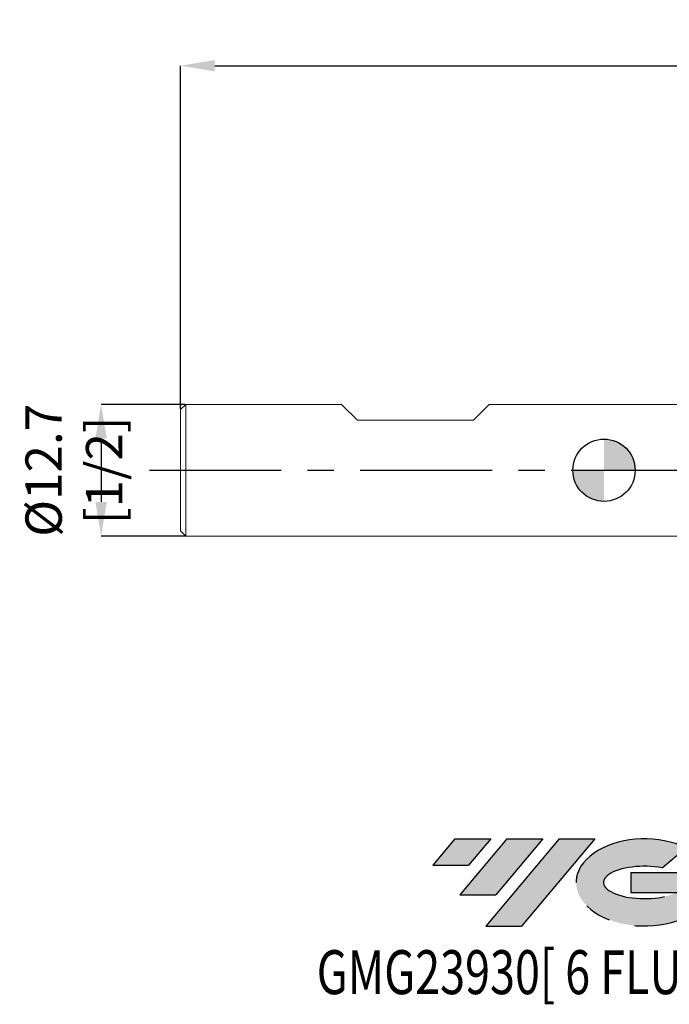
# Model space of a CAD drawing. Units: millimetres. Extents: x -56 to 112, y -51 to 43.
import ezdxf
from ezdxf.enums import TextEntityAlignment as Align

# ---------------------------------------------------------------- set-up
doc = ezdxf.new("R2010")
doc.units = ezdxf.units.MM
doc.header["$PDSIZE"] = -1
doc.linetypes.add('CENTERX2', pattern=[20.319999999999997, 12.7, -2.54, 2.54, -2.54])
doc.layers.add('FORMAT', color=2, linetype='Continuous')
doc.layers.add('중심선', color=1, linetype='CENTERX2')
doc.layers.add('외형선', color=100, linetype='Continuous', lineweight=30)
doc.layers.add('치수문자_일반주서', color=7, linetype='Continuous', lineweight=15)
doc.styles.add('SLDTEXTSTYLE0', font='TXT', dxfattribs={"width": 0.75})
doc.dimstyles.new('SLDDIMSTYLE0', dxfattribs={"dimtxt": 3.5, "dimasz": 3.302, "dimexe": 0, "dimexo": 0.0625, "dimgap": 0.875, "dimtad": 1, "dimrnd": 1e-09, "dimzin": 12, "dimdsep": 46, "dimtxsty": 'SLDTEXTSTYLE0', "dimsah": 1, "dimcen": 0.09, "dimadec": 0, "dimazin": 3, "dimtfac": 1, "dimtmove": 0, "dimatfit": 0, "dimfxl": 1, "dimfrac": 2, "dimtolj": 1, "dimtzin": 12, "dimarcsym": 0})
doc.dimstyles.new('SLDDIMSTYLE1', dxfattribs={"dimtxt": 3.5, "dimasz": 3.302, "dimexe": 0, "dimexo": 0.0625, "dimgap": 0.875, "dimtad": 1, "dimrnd": 1e-09, "dimzin": 12, "dimdsep": 46, "dimtxsty": 'SLDTEXTSTYLE0', "dimsah": 1, "dimcen": 0.09, "dimadec": 0, "dimazin": 3, "dimtfac": 1, "dimtofl": 0, "dimtmove": 0, "dimatfit": 3, "dimfxl": 1, "dimfrac": 2, "dimtolj": 1, "dimtzin": 12, "dimarcsym": 0})

# ---------------------------------------------------------------- blocks, each defined once
blk = doc.blocks.new('블럭10')
at = {"layer": '중심선'}
for p, q in [((2.268634060543552, 16.24717430164393), (0.1404042013395286, 13.71084872107135)), ((2.268634060543552, 16.24717430164393), (5.714909304380834, 16.24717430164393)), ((7.28139805157953, 16.24717430164393), (2.750260043222114, 10.84717430164391)), ((5.714909304380834, 16.24717430164393), (3.58671253028996, 13.71088815037384)), ((12.29416204261559, 16.24717430164393), (5.245725140726316, 7.84717430164391)), ((10.72767329541681, 16.24717430164393), (6.196535287059397, 10.84717430164391)), ((7.28139805157953, 16.24717430164393), (10.72767329541681, 16.24717430164393)), ((15.74043728645272, 16.24717430164393), (8.692000384563599, 7.84717430164391)), ((12.29416204261559, 16.24717430164393), (15.74043728645272, 16.24717430164393)), ((22.22332737316547, 13.45928029700563), (24.52862924686651, 15.39360700705356)), ((0.1404042013395286, 13.71084872107135), (3.58671253028996, 13.71088815037384)), ((19.22039502424796, 13.00717430171391), (19.22036997980202, 11.08717430171403)), ((19.22039502424796, 13.00717430171391), (26.96566020931264, 13.00717430171391)), ((2.750260043222114, 10.84717430164391), (6.196535287059397, 10.84717430164391)), ((19.22036997980202, 11.08717430171403), (23.66174974927406, 11.08717430171406)), ((5.245725140726316, 7.84717430164391), (8.692000384563599, 7.84717430164391))]:
    blk.add_line(p, q, dxfattribs=at)
for centre, major_axis, ratio, start_param, end_param in [((20.54032771741204, 12.0471743016438), (6.600054785286829, -1.261213355974178e-13), 0.636358354079598, 0.9219305317359503, 6.513795318482858), ((20.54032771746488, 12.04717430159265), (3.960054785062283, 1.540847449632565e-10), 0.3939339440162632, 1.131841032648279, 5.62031148352944)]:
    blk.add_ellipse(centre, major_axis=major_axis, ratio=ratio, start_param=start_param, end_param=end_param, dxfattribs=at)
at = {"layer": 'FORMAT', "color": 2, "style": 'SLDTEXTSTYLE0', "width": 0.75}
blk.add_attdef('AUTOATTR0', text='', height=4.233333333333333, dxfattribs=at).set_placement((-11.05102035218446, -0.0412997538344756), align=Align.BOTTOM_LEFT)
blk = doc.blocks.new('_D_1')
at = {"layer": 'Defpoints', "color": 0}
for p in [(86.2, 39.00555141807178), (-40.8, 5.849999999999997), (86.2, 4.064000000000004)]:
    blk.add_point(p, dxfattribs=at)
at = {"layer": '치수문자_일반주서', "color": 0, "lineweight": -2}
for p, q in [((-40.8, 5.912499999999997), (-40.8, 39.00555141807178)), ((-37.498, 39.00555141807178), (82.898, 39.00555141807178)), ((86.2, 4.126500000000004), (86.2, 39.00555141807178))]:
    blk.add_line(p, q, dxfattribs=at)
at = {"layer": '치수문자_일반주서', "color": 0}
for points in [[(-37.498, 39.55588475140512), (-37.498, 38.45521808473845), (-40.8, 39.00555141807178)], [(82.898, 38.45521808473845), (82.898, 39.55588475140512), (86.2, 39.00555141807178)]]:
    blk.add_solid(points, dxfattribs=at)
at = {"layer": '치수문자_일반주서', "color": 0, "insert": (22.70000000000001, 43.38055141807178), "char_height": 3.5, "attachment_point": 2, "style": 'SLDTEXTSTYLE0'}
blk.add_mtext('\\A1;127 [5]', dxfattribs=at)
blk = doc.blocks.new('SW_DOWELSYMBOL_0')
at = {"linetype": 'Continuous', "lineweight": 30}
h = blk.add_hatch(color=0, dxfattribs=at)
edge = h.paths.add_edge_path(flags=0)
edge.add_arc((0, 0), 3.000000000000006, 0, 90)
edge.add_line((0, 3.000000000000006), (0, 0))
edge.add_line((0, 0), (3.000000000000006, 0))
h = blk.add_hatch(color=0, dxfattribs=at)
edge = h.paths.add_edge_path(flags=0)
edge.add_arc((0, 0), 3.000000000000006, 180, 270.0000000000007)
edge.add_line((0, -3.000000000000006), (0, 0))
edge.add_line((0, 0), (-3.000000000000006, 0))
at = {"layer": '외형선', "color": 0}
blk.add_circle((0, 0), 3.000000000000006, dxfattribs=at)
blk = doc.blocks.new('*D8')
at = {"layer": 'Defpoints', "color": 0}
for p in [(-40.3, 6.349999999999999), (-48.45248453728009, -6.349999999999996), (-40.3, -6.349999999999997)]:
    blk.add_point(p, dxfattribs=at)
at = {"layer": '치수문자_일반주서', "color": 0, "lineweight": -2}
for p, q in [((-40.3625, 6.349999999999999), (-48.45248453728009, 6.35)), ((-48.45248453728009, 3.048), (-48.45248453728009, -3.047999999999996)), ((-40.3625, -6.349999999999997), (-48.45248453728009, -6.349999999999996))]:
    blk.add_line(p, q, dxfattribs=at)
at = {"layer": '치수문자_일반주서', "color": 0}
for points in [[(-47.90215120394675, 3.048), (-49.00281787061342, 3.048), (-48.45248453728009, 6.35)], [(-49.00281787061342, -3.047999999999996), (-47.90215120394675, -3.047999999999996), (-48.45248453728009, -6.349999999999996)]]:
    blk.add_solid(points, dxfattribs=at)
at = {"layer": '치수문자_일반주서', "color": 0, "insert": (-51.07748453728009, 2.7e-15), "char_height": 3.5, "attachment_point": 5, "rotation": 90, "style": 'SLDTEXTSTYLE0'}
blk.add_mtext('\\A1;{%%C12.7 [1/2]}', dxfattribs=at)

msp = doc.modelspace()

# ---------------------------------------------------------------- hatches: boundary and pattern name
at = {"layer": '중심선'}
for points in [[(-10.91445119471264, -35.53962197475588), (-14.36072643854992, -35.53962197475588), (-16.48895629775394, -38.07594755532848), (-13.04264796880351, -38.07590812602599)], [(-5.901687203676684, -35.53962197475588), (-9.347962447513966, -35.53962197475588), (-13.87910045587135, -40.93962197475589), (-10.43282521203407, -40.93962197475589)], [(-0.8889232126407884, -35.53962197475591), (-4.335198456477904, -35.53962197475588), (-11.38363535836715, -43.9396219747559), (-7.937360114529871, -43.9396219747559)]]:
    msp.add_hatch(color=256, dxfattribs=at).paths.add_polyline_path(points, flags=0)
h = msp.add_hatch(color=256, dxfattribs=at)
edge = h.paths.add_edge_path(flags=0)
edge.add_ellipse((3.910967218371411, -39.73962197480716), major_axis=(3.960054785062283, 1.540882976769353e-10), ratio=0.3939339440162628, start_angle=39.998034231491886, end_angle=342.90460819391564, ccw=False)
edge.add_line((5.593966874072006, -38.32751597939419), (7.899268747773045, -36.39318926934626))
edge.add_ellipse((3.910967218318564, -39.73962197475603), major_axis=(6.600054785286829, -1.27897692436818e-13), ratio=0.636358354079598, start_angle=39.99873849337411, end_angle=368.4976242363724)
edge.add_line((10.33629971021917, -38.7796219746859), (2.591034525154488, -38.77962197468587))
edge.add_line((2.591034525154487, -38.77962197468587), (2.591009480708553, -40.6996219746858))
edge.add_line((2.591009480708553, -40.6996219746858), (7.032389250180589, -40.69962197468577))

# ---------------------------------------------------------------- linework, layer by layer
at = {"color": 4, "linetype": 'Continuous', "lineweight": 15}
for p, q in [((-40.3, 6.349999999999999), (-40.8, 5.849999999999997)), ((-40.8, 5.849999999999997), (-40.8, -5.849999999999998)), ((-40.3, 6.349999999999999), (-40.3, -6.349999999999999)), ((-25.29012499999999, 6.350000000000002), (-40.3, 6.350000000000001)), ((-23.76612499999997, 4.825999999999993), (-25.29012499999997, 6.349999999999994)), ((-12.59012499999999, 4.825999999999993), (-11.06612499999999, 6.349999999999994)), ((8.219635760953704, 6.350000000000003), (-11.06612499999998, 6.350000000000002)), ((-23.76612499999997, 4.825999999999993), (-12.5901250000001, 4.825999999999993)), ((-40.8, -5.849999999999998), (-40.3, -6.349999999999997)), ((-40.3, -6.349999999999999), (8.219635760953693, -6.349999999999996))]:
    msp.add_line(p, q, dxfattribs=at)
at = {"layer": '외형선'}
msp.add_circle((0, 0), 3.000000000000006, dxfattribs=at)
at = {"layer": '중심선'}
msp.add_line((-43.8, 0), (89.19999999999999, 0), dxfattribs=at)
at = {"layer": '치수문자_일반주서'}
msp.add_point((0, 0), dxfattribs=at)

# ---------------------------------------------------------------- block references
at = {"color": 7, "linetype": 'Continuous'}
msp.add_blockref('블럭10', (-16.62936049909349, -51.78679627639982), dxfattribs=at).add_auto_attribs({'AUTOATTR0': 'GMG23930[ 6 FLUTE ]'})
at = {"layer": '외형선'}
msp.add_blockref('SW_DOWELSYMBOL_0', (0, 0), dxfattribs=at)

# ---------------------------------------------------------------- dimensions: what is measured, and where the dimension line sits
at = {"layer": '치수문자_일반주서'}
dim = msp.add_linear_dim(base=(86.2, 39.00555141807178), p1=(-40.8, 5.849999999999997), p2=(86.2, 4.064000000000004), dimstyle='SLDDIMSTYLE1', dxfattribs=at)
dim.commit()
dim.dimension.update_dxf_attribs({"geometry": '_D_1', "text_midpoint": (22.70000000000001, 39.00555141807178), "dimtype": 160})
dim = msp.add_linear_dim(base=(-48.45248453728009, -6.349999999999996), p1=(-40.3, 6.349999999999999), p2=(-40.3, -6.349999999999997), angle=90, text='{%%C<>}', dimstyle='SLDDIMSTYLE0', dxfattribs=at)
dim.commit()
dim.dimension.update_dxf_attribs({"geometry": '*D8', "text_midpoint": (-48.45248453728009, 2.7e-15), "dimtype": 160})

doc.saveas('drawing.dxf')
